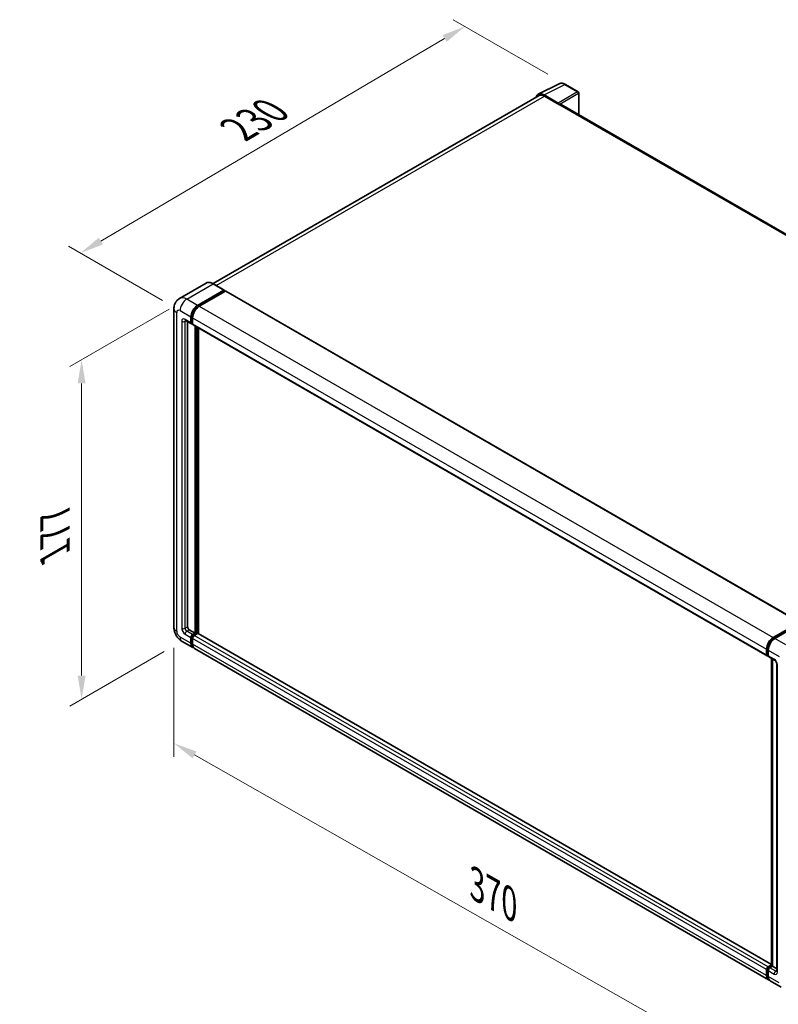
# Model space of a CAD drawing. Units: millimetres. Extents: x 58 to 11076, y 32 to 1297.
# Drawn here: x 739 to 996, y 225 to 558 of the extents above; entities that cross this region are included whole.
import ezdxf

# ---------------------------------------------------------------- set-up
doc = ezdxf.new("R2010")
doc.units = ezdxf.units.MM
doc.header["$LTSCALE"] = 4
doc.layers.get('Defpoints').update_dxf_attribs({"lineweight": 25})
for name, color, linetype, lineweight in [('Dimension (ISO)', 7, 'Continuous', 18), ('Dimension (ISO) @ 1', 7, 'Continuous', 18), ('Visible (ISO)', 7, 'Continuous', 35), ('Visible Narrow (ISO)', 7, 'Continuous', 25)]:
    doc.layers.add(name, color=color, linetype=linetype, lineweight=lineweight)
doc.styles.add('Note Text (TK)', font='txt')
doc.dimstyles.new('Default - Method 1b (TK)', dxfattribs={"dimscale": 4, "dimtxt": 2.5, "dimasz": 2.5, "dimexe": 1, "dimexo": 1.5, "dimgap": 1, "dimtad": 1, "dimtoh": 1, "dimrnd": 1e-08, "dimdsep": 46, "dimtxsty": 'Note Text (TK)', "dimcen": 0.09, "dimdle": 5, "dimclrd": 100, "dimclre": 100, "dimclrt": 7, "dimadec": 1, "dimazin": 1, "dimtfac": 1, "dimtmove": 0, "dimatfit": 3, "dimfxl": 1, "dimtolj": 1, "dimlwd": -1, "dimlwe": -1, "dimarcsym": 0})

# ---------------------------------------------------------------- blocks, each defined once
blk = doc.blocks.new('*D297')
at = {"layer": 'Defpoints', "color": 0}
for p in [(890.02, 555.57), (923.97, 535.98), (793.7, 459.45)]:
    blk.add_point(p, dxfattribs=at)
at = {"layer": 'Dimension (ISO)', "color": 100}
for p, q in [((918, 539.42), (886.04, 557.87)), ((766.89, 482.97), (883.13, 551.51)), ((787.74, 462.9), (756.02, 481.21))]:
    blk.add_line(p, q, dxfattribs=at)
for points in [[(882.46, 552.66), (883.81, 550.36), (890.02, 555.57)], [(766.21, 484.12), (767.57, 481.83), (760, 478.91)]]:
    blk.add_solid(points, dxfattribs=at)
at = {"layer": 'Dimension (ISO)', "color": 7, "insert": (811.87, 519.94), "char_height": 8, "attachment_point": 4, "rotation": 30.5227, "style": 'Note Text (TK)'}
blk.add_mtext('\\A1;{\\Q-29.477;\\W0.821;\\H0.816x; \\fＭＳ Ｐゴシック|b0|i0;\\H10.0000;230}', dxfattribs=at)
blk = doc.blocks.new('*D296')
at = {"layer": 'Defpoints', "color": 0}
for p in [(791.64, 352.33), (1001.88, 232.79), (1001.88, 193.6)]:
    blk.add_point(p, dxfattribs=at)
at = {"layer": 'Dimension (ISO)', "color": 100}
for p, q in [((791.64, 345.43), (791.64, 308.53)), ((798.59, 309.18), (994.92, 197.55)), ((1001.88, 225.89), (1001.88, 189))]:
    blk.add_line(p, q, dxfattribs=at)
for points in [[(799.25, 310.34), (797.93, 308.02), (791.64, 313.14)], [(995.58, 198.71), (994.26, 196.4), (1001.88, 193.6)]]:
    blk.add_solid(points, dxfattribs=at)
at = {"layer": 'Dimension (ISO)', "color": 7, "insert": (892.57, 266.1), "char_height": 8, "attachment_point": 4, "rotation": 330.3791, "style": 'Note Text (TK)'}
blk.add_mtext('\\A1;{\\Q-29.621;\\W0.820;\\H0.816x; \\fＭＳ Ｐゴシック|b0|i0;\\H10.0000;370}', dxfattribs=at)
blk = doc.blocks.new('*D295')
at = {"layer": 'Defpoints', "color": 0}
for p in [(795.97, 463.37), (794.37, 347.6), (760.43, 328)]:
    blk.add_point(p, dxfattribs=at)
at = {"layer": 'Dimension (ISO)', "color": 100}
for p, q in [((789.97, 459.91), (756.43, 440.54)), ((760.43, 434.85), (760.43, 336)), ((788.37, 344.13), (756.43, 325.69))]:
    blk.add_line(p, q, dxfattribs=at)
for points in [[(759.09, 434.85), (761.76, 434.85), (760.43, 442.85)], [(759.09, 336), (761.76, 336), (760.43, 328)]]:
    blk.add_solid(points, dxfattribs=at)
at = {"layer": 'Dimension (ISO)', "color": 7, "insert": (751.43, 375.7), "char_height": 8, "attachment_point": 4, "rotation": 90, "style": 'Note Text (TK)'}
blk.add_mtext('\\A1;{\\Q-30.000;\\W0.816;\\H0.816x; \\fＭＳ Ｐゴシック|b0|i0;\\H10.0000;177}', dxfattribs=at)

msp = doc.modelspace()

# ---------------------------------------------------------------- linework, layer by layer
at = {"layer": 'Visible (ISO)'}
for p, q in [((914.8115, 532.6843), (921.8512, 536.2001)), ((928.3006, 533.4728), (923.9651, 535.9758)), ((928.5006, 525.7368), (928.5006, 533.1264)), ((915.0827, 532.2169), (804.8694, 468.5852)), ((921.5497, 529.6706), (916.7395, 532.4478)), ((916.8827, 532.0386), (921.9738, 529.0992)), ((921.8324, 529.1808), (921.8324, 529.181)), ((1114.4103, 418.4018), (922.5738, 529.1586)), ((802.4769, 468.7529), (793.5674, 463.609)), ((799.6444, 461.2483), (808.5539, 466.3923)), ((799.6444, 461.0524), (808.6953, 466.278)), ((808.6539, 466.4022), (804.9769, 468.5251)), ((808.6953, 466.3106), (808.6953, 466.278)), ((808.6953, 466.278), (809.0913, 466.0493)), ((809.0913, 466.0493), (800.21, 460.9217)), ((809.2113, 466.0612), (1003.2414, 354.0379)), ((791.636, 460.1052), (791.636, 352.3277)), ((797.3816, 455.3696), (797.3816, 457.3291)), ((797.5513, 455.4675), (797.5513, 457.4271)), ((797.9473, 457.0025), (797.9473, 455.043)), ((795.5674, 456.1464), (797.5473, 455.0033)), ((796.2502, 455.7522), (796.2502, 352.491)), ((797.9473, 455.0495), (797.6673, 455.2112)), ((798.113, 454.6767), (992.1431, 342.6534)), ((798.7958, 350.3681), (798.7958, 454.2825)), ((798.9655, 350.2701), (798.9655, 454.1845)), ((799.9272, 350.188), (799.9272, 453.6293)), ((994.2401, 348.8984), (1003.1214, 354.026)), ((994.2816, 348.6307), (1003.3325, 353.8563)), ((1003.7154, 353.7157), (994.8058, 348.5718)), ((796.8159, 351.5112), (798.7958, 350.3681)), ((797.9473, 349.8782), (798.7958, 350.3681)), ((797.9473, 349.6822), (798.9655, 350.2701)), ((799.7009, 350.2375), (798.513, 349.5516)), ((799.3615, 350.0415), (798.9655, 350.2701)), ((993.6442, 238.3454), (799.8209, 350.2493)), ((794.3674, 347.5968), (798.0444, 345.4739)), ((797.3816, 346.9388), (797.3816, 348.8984)), ((797.5513, 347.0368), (797.5513, 348.9964)), ((797.9473, 348.5718), (797.9473, 346.6122)), ((992.6401, 233.124), (798.61, 345.1473)), ((991.9774, 343.0196), (991.9774, 344.9792)), ((992.2299, 343.1176), (992.2299, 345.0772)), ((992.5431, 344.6526), (992.5431, 342.693)), ((992.4045, 342.7796), (992.5431, 342.6996)), ((992.7088, 342.3268), (994.6887, 341.1837)), ((993.6442, 237.8724), (993.6442, 341.7868)), ((993.9573, 341.606), (993.9573, 237.6916)), ((995.42, 339.9169), (995.42, 236.0586)), ((991.9774, 234.5889), (991.9774, 236.5485)), ((992.2299, 234.6869), (992.2299, 236.6465)), ((992.5431, 237.5283), (993.6442, 238.164)), ((992.5845, 237.2606), (993.6442, 237.8724)), ((993.9573, 237.6916), (993.1088, 237.2017)), ((993.7027, 237.8385), (993.6442, 237.8724)), ((993.7027, 237.8385), (993.9573, 237.6916)), ((993.9573, 237.6916), (995.42, 236.8471)), ((992.5431, 236.2219), (992.5431, 234.2623)), ((996.8828, 230.6745), (993.2058, 232.7974))]:
    msp.add_line(p, q, dxfattribs=at)
msp.add_arc((928.1006, 533.1264), 0.4, 0, 60, dxfattribs=at)
for centre, major_axis, ratio, start_param, end_param in [((916.743, 529.1779), (-2.0024, 3.4683), 0.5766475, 5.49839613, 6.80992005), ((916.8827, 529.0992), (-1.8, 3.1177), 0.57735027, 5.49778714, 6.28318531), ((921.5494, 529.344), (0.2, -0.3464), 0.5780539, 0.78600715, 2.3555855), ((921.9738, 528.1194), (0.6, 1.0392), 0.57735027, 0, 0.78539816), ((808.5539, 466.229), (0.1, 0.1732), 0.57735027, 5.49778714, 7.06858347), ((809.0913, 465.8534), (0.12, 0.2078), 0.57735027, 0, 0.78539816), ((799.6444, 458.6355), (1.6, 2.7713), 0.57735027, 0.78539816, 2.35619449), ((799.6444, 458.6355), (1.48, 2.5634), 0.57735027, 0.78539816, 2.35619449), ((800.21, 458.3089), (-1.6, -2.7713), 0.57735027, 3.92699082, 5.49778714), ((797.9473, 455.6962), (-0.4, -0.6928), 0.57735027, 5.49778714, 7.06858347), ((797.9473, 455.6962), (-0.28, -0.485), 0.57735027, 5.49778714, 6.28318531), ((798.513, 455.3696), (-0.4, -0.6928), 0.57735027, 5.49778714, 6.28318531), ((796.8159, 352.1644), (0.4, -0.6928), 0.57735027, 3.92699082, 5.49778714), ((797.9473, 349.225), (0.4, 0.6928), 0.57735027, 0.78539816, 2.35619449), ((799.7009, 350.0415), (0.12, 0.2078), 0.57735027, 0, 0.78539816), ((799.6444, 348.2452), (-1.6, -2.7713), 0.57735027, 5.49778714, 6.46089591), ((797.9473, 349.225), (0.28, 0.485), 0.57735027, 0.78539816, 2.35619449), ((799.6444, 348.2452), (-1.48, -2.5634), 0.57735027, 5.49778714, 6.25355893), ((798.513, 348.8984), (-0.4, -0.6928), 0.57735027, 3.92699082, 5.49778714), ((800.21, 347.9186), (-1.6, -2.7713), 0.57735027, 5.49778714, 6.28318531), ((994.2401, 346.2856), (1.6, 2.7713), 0.57735027, 0.78539816, 2.35619449), ((994.8058, 345.959), (-1.6, -2.7713), 0.57735027, 3.92699082, 5.49778714), ((992.5431, 343.3462), (-0.4, -0.6928), 0.57735027, 5.49778714, 7.06858347), ((993.1088, 343.0196), (-0.4, -0.6928), 0.57735027, 5.49778714, 6.28318531), ((992.5431, 236.8751), (0.4, 0.6928), 0.57735027, 0.78539816, 2.35619449), ((993.1088, 236.5485), (-0.4, -0.6928), 0.57735027, 3.92699082, 5.49778714), ((994.2401, 235.8953), (-1.6, -2.7713), 0.57735027, 5.49778714, 6.46089591), ((994.8058, 235.5687), (-1.6, -2.7713), 0.57735027, 5.49778714, 6.28318531)]:
    msp.add_ellipse(centre, major_axis=major_axis, ratio=ratio, start_param=start_param, end_param=end_param, dxfattribs=at)
for points, knots in [([(923.9651, 535.9758), (923.8228, 536.058), (923.6788, 536.1289), (923.3893, 536.2455), (923.2438, 536.2913), (922.9534, 536.3552), (922.8084, 536.3733), (922.5222, 536.3788), (922.381, 536.3662), (922.1074, 536.3078), (921.9752, 536.2621), (921.8512, 536.2001)], [-0.784789176, -0.784789176, -0.784789176, -0.784789176, -0.634804167, -0.634804167, -0.484819157, -0.484819157, -0.334834148, -0.334834148, -0.184849139, -0.184849139, -0.03486413, -0.03486413, -0.03486413, -0.03486413]), ([(804.9769, 468.5251), (804.7988, 468.6279), (804.6197, 468.7151), (804.2633, 468.8557), (804.086, 468.9091), (803.7369, 468.9797), (803.565, 468.9969), (803.2311, 468.9932), (803.069, 468.9723), (802.7599, 468.8914), (802.6131, 468.8315), (802.4769, 468.7529)], [0, 0, 0, 0, 0.157079633, 0.157079633, 0.314159265, 0.314159265, 0.471238898, 0.471238898, 0.628318531, 0.628318531, 0.785398163, 0.785398163, 0.785398163, 0.785398163]), ([(791.636, 460.1052), (791.636, 460.3187), (791.6503, 460.5411), (791.7194, 461.005), (791.7743, 461.2468), (791.9418, 461.7454), (792.0548, 462.0024), (792.3569, 462.5126), (792.5467, 462.7656), (793.0052, 463.2296), (793.2742, 463.4397), (793.5674, 463.609)], [4.71238898, 4.71238898, 4.71238898, 4.71238898, 4.869468613, 4.869468613, 5.026548246, 5.026548246, 5.183627878, 5.183627878, 5.340707511, 5.340707511, 5.497787144, 5.497787144, 5.497787144, 5.497787144]), ([(795.4554, 456.1937), (795.4554, 456.1937), (795.4567, 456.1935), (795.4652, 456.1918), (795.4783, 456.1885), (795.5155, 456.1738), (795.5396, 456.1625), (795.5674, 456.1464)], [5.902696792, 5.902696792, 5.902696792, 5.902696792, 5.969026042, 5.969026042, 6.126105675, 6.126105675, 6.283185307, 6.283185307, 6.283185307, 6.283185307]), ([(794.3674, 347.5968), (793.9976, 347.8103), (793.6858, 348.0548), (793.1356, 348.5788), (792.8976, 348.8594), (792.479, 349.4522), (792.2987, 349.7646), (791.9946, 350.4235), (791.8706, 350.7699), (791.6918, 351.5084), (791.636, 351.9007), (791.636, 352.3277)], [3.14159265, 3.14159265, 3.14159265, 3.14159265, 3.45575192, 3.45575192, 3.76991118, 3.76991118, 4.08407045, 4.08407045, 4.39822972, 4.39822972, 4.71238898, 4.71238898, 4.71238898, 4.71238898]), ([(992.2299, 345.0772), (992.2299, 345.3313), (992.2646, 345.6013), (992.3975, 346.1503), (992.4958, 346.4294), (992.7464, 346.9722), (992.8986, 347.236), (993.2435, 347.7244), (993.436, 347.949), (993.8451, 348.3386), (994.0615, 348.5036), (994.2816, 348.6307)], [3.14159265, 3.14159265, 3.14159265, 3.14159265, 3.45575192, 3.45575192, 3.76991118, 3.76991118, 4.08407045, 4.08407045, 4.39822972, 4.39822972, 4.71238898, 4.71238898, 4.71238898, 4.71238898]), ([(992.4045, 342.7796), (992.3794, 342.7941), (992.3563, 342.8121), (992.3163, 342.8526), (992.2994, 342.875), (992.2718, 342.9216), (992.261, 342.9458), (992.2446, 342.9947), (992.2389, 343.0194), (992.2316, 343.0686), (992.2299, 343.0931), (992.2299, 343.1176)], [2.35619449, 2.35619449, 2.35619449, 2.35619449, 2.513274123, 2.513274123, 2.670353756, 2.670353756, 2.827433388, 2.827433388, 2.984513021, 2.984513021, 3.141592654, 3.141592654, 3.141592654, 3.141592654]), ([(994.6887, 341.1837), (994.7253, 341.1626), (994.7682, 341.1332), (994.863, 341.0555), (994.9153, 341.0059), (995.0219, 340.8879), (995.0762, 340.8184), (995.1781, 340.6665), (995.2254, 340.5837), (995.3057, 340.4163), (995.3386, 340.3318), (995.3868, 340.1745), (995.4026, 340.1015), (995.4175, 339.9921), (995.42, 339.9514), (995.42, 339.9169)], [3.14159265, 3.14159265, 3.14159265, 3.14159265, 3.34831632, 3.34831632, 3.57177779, 3.57177779, 3.8108324, 3.8108324, 4.05880671, 4.05880671, 4.30647121, 4.30647121, 4.54413512, 4.54413512, 4.71238898, 4.71238898, 4.71238898, 4.71238898]), ([(992.2299, 236.6465), (992.2299, 236.6954), (992.2365, 236.7439), (992.2596, 236.8392), (992.2761, 236.886), (992.3178, 236.9762), (992.3428, 237.0196), (992.4002, 237.1008), (992.4324, 237.1386), (992.5034, 237.2062), (992.5421, 237.2361), (992.5845, 237.2606)], [3.14159265, 3.14159265, 3.14159265, 3.14159265, 3.45575192, 3.45575192, 3.76991118, 3.76991118, 4.08407045, 4.08407045, 4.39822972, 4.39822972, 4.71238898, 4.71238898, 4.71238898, 4.71238898]), ([(992.6987, 233.3998), (992.6857, 233.4118), (992.6729, 233.4242), (992.5882, 233.51), (992.5247, 233.5932), (992.4164, 233.7761), (992.3715, 233.8758), (992.3002, 234.0881), (992.2737, 234.2008), (992.2386, 234.4367), (992.2299, 234.5598), (992.2299, 234.6869)], [2.486038708, 2.486038708, 2.486038708, 2.486038708, 2.513274123, 2.513274123, 2.670353756, 2.670353756, 2.827433388, 2.827433388, 2.984513021, 2.984513021, 3.141592654, 3.141592654, 3.141592654, 3.141592654]), ([(995.42, 236.0586), (995.42, 236.0264), (995.4178, 235.9999), (995.4119, 235.9603), (995.4083, 235.9474), (995.4055, 235.9392), (995.405, 235.938), (995.405, 235.938)], [4.71238898, 4.71238898, 4.71238898, 4.71238898, 4.869468613, 4.869468613, 5.026548246, 5.026548246, 5.092877496, 5.092877496, 5.092877496, 5.092877496])]:
    msp.add_open_spline(points, degree=3, knots=knots, dxfattribs=at)
at = {"layer": 'Visible Narrow (ISO)'}
for p, q in [((916.7395, 532.4478), (923.775, 535.9615)), ((928.1104, 533.4585), (921.5497, 529.6706)), ((921.8324, 529.181), (928.3931, 532.9689)), ((923.775, 535.9615), (928.1104, 533.4585)), ((928.3931, 532.9689), (928.3931, 525.7989)), ((805.9255, 467.9774), (916.8827, 532.0386)), ((921.9738, 529.0992), (1114.024, 418.219)), ((795.9674, 463.3712), (804.8769, 468.5152)), ((804.8769, 468.5152), (808.5539, 466.3923)), ((799.6444, 461.2483), (795.9674, 463.3712)), ((809.0913, 466.0493), (1003.1214, 354.026)), ((800.0463, 460.8203), (799.6444, 461.0524)), ((800.21, 460.9217), (994.2401, 348.8984)), ((792.5733, 351.0213), (792.5733, 458.7988)), ((793.7047, 459.452), (797.3816, 457.3291)), ((797.3816, 455.3696), (795.4017, 456.5127)), ((797.9532, 457.1951), (797.5513, 457.4271)), ((797.9473, 457.0025), (991.9774, 344.9792)), ((794.2703, 455.8595), (794.2703, 352.0011)), ((795.4017, 455.8595), (795.7331, 456.0508)), ((795.4017, 352.0011), (795.4017, 455.8595)), ((797.9473, 455.2389), (797.5513, 455.4675)), ((797.9473, 455.043), (991.9774, 343.0196)), ((799.3898, 453.9396), (799.3898, 350.0578)), ((799.6726, 350.2211), (799.6726, 453.7763)), ((994.3816, 348.6208), (1003.4325, 353.8464)), ((795.4017, 352.0011), (796.2502, 352.491)), ((795.4017, 350.0415), (797.3816, 348.8984)), ((795.9674, 351.0213), (796.8159, 351.5112)), ((797.9473, 349.8782), (795.9674, 351.0213)), ((993.6442, 238.2643), (799.7009, 350.2375)), ((797.3816, 346.9388), (793.7047, 349.0617)), ((797.9674, 348.7561), (797.5513, 348.9964)), ((797.9473, 346.8082), (797.5513, 347.0368)), ((798.3634, 349.442), (797.9473, 349.6822)), ((991.9774, 236.5485), (797.9473, 348.5718)), ((991.9774, 234.5889), (797.9473, 346.6122)), ((992.5431, 237.5283), (798.513, 349.5516)), ((994.3816, 348.6208), (994.6421, 348.4704)), ((998.4828, 346.4489), (994.8058, 348.5718)), ((992.2885, 343.036), (992.2885, 344.9955)), ((992.2885, 344.9955), (992.549, 344.8452)), ((992.2885, 343.036), (992.5431, 342.889)), ((992.5431, 344.6526), (996.22, 342.5297)), ((994.523, 341.5499), (992.5431, 342.693)), ((993.7027, 237.8385), (993.7027, 341.7529)), ((995.6544, 235.732), (995.6544, 339.5903)), ((992.2885, 234.6052), (992.2885, 236.5648)), ((992.2885, 236.5648), (992.5632, 236.4062)), ((992.6845, 237.2507), (993.7027, 237.8385)), ((992.6845, 237.2507), (992.9592, 237.0921)), ((995.0887, 236.0586), (993.1088, 237.2017)), ((992.2885, 234.6052), (992.5431, 234.4582)), ((992.5431, 236.2219), (994.523, 235.0788)), ((996.22, 232.1394), (992.5431, 234.2623)), ((995.0887, 236.0586), (995.42, 236.2499))]:
    msp.add_line(p, q, dxfattribs=at)
for centre, major_axis, ratio, start_param, end_param in [((923.7682, 532.6865), (-1.981, 3.4795), 0.57677384, 5.50187364, 6.25179868), ((923.7651, 535.6294), (0.2, 0.3464), 0.57735027, 0, 0.75049158), ((928.1006, 533.1264), (0.2, 0.3464), 0.57735027, 0, 0.75049158), ((928.1006, 533.1264), (0.2, -0.3464), 0.61692145, 0.78600715, 2.3555855), ((928.1006, 533.1264), (0.4, 0), 0.57735027, 5.53269373, 6.28318531), ((804.8769, 464.596), (-2.4, 4.1569), 0.57735027, 5.49778714, 6.28318531), ((804.8769, 468.3519), (0.1, 0.1732), 0.57735027, 0, 0.78539816), ((795.9674, 459.452), (-2.4, 4.1569), 0.57735027, 5.49778714, 6.28318531), ((795.9674, 460.7584), (1.6, 2.7713), 0.57735027, 0.78539816, 2.35619449), ((794.836, 460.1052), (-3.2, 0), 0.57735027, 0, 0.78539816), ((793.7047, 458.1456), (-0.8, 1.3856), 0.57735027, 5.49778714, 7.06858347), ((800.0686, 458.3906), (-1.48, -2.5634), 0.57735027, 4.1299989, 5.29477906), ((795.4017, 455.2063), (-0.8, 1.3856), 0.57735027, 5.49778714, 7.06858347), ((795.9674, 456.8393), (-0.4, -0.6928), 0.57735027, 5.49778714, 6.28318531), ((794.836, 456.1861), (-0.8, 0), 0.57735027, 0.78539816, 2.35619449), ((795.9674, 455.5329), (-0.4, 0.6928), 0.57735027, 0.16790573, 0.78539816), ((794.836, 352.3277), (-3.2, 0), 0.57735027, 0, 0.78539816), ((793.7047, 350.3681), (-0.8, 1.3856), 0.57735027, 0.78539816, 2.35619449), ((795.4017, 351.3479), (0.8, -1.3856), 0.57735027, 3.92699082, 5.49778714), ((794.836, 352.3277), (-0.8, 0), 0.57735027, 0.78539816, 2.35619449), ((795.9674, 351.6745), (-0.4, 0.6928), 0.57735027, 0.78539816, 2.35619449), ((795.9674, 350.3681), (-0.4, -0.6928), 0.57735027, 3.92699082, 5.49778714), ((795.9674, 350.3681), (-1.6, -2.7713), 0.57735027, 5.49778714, 6.28318531), ((798.3716, 348.9801), (-0.28, -0.485), 0.57735027, 4.0327783, 5.39199966), ((994.3816, 346.204), (1.48, 2.5634), 0.57735027, 0.78539816, 2.35619449), ((994.3816, 348.4575), (-0.1, 0.1732), 0.57735027, 5.49778714, 6.28318531), ((992.4299, 345.0772), (-0.2, 0), 0.57735027, 0, 0.78539816), ((992.4299, 343.1176), (-0.2, 0), 0.57735027, 0, 0.78539816), ((992.6845, 343.2646), (-0.28, -0.485), 0.57735027, 5.49778714, 6.28318531), ((995.0887, 341.8765), (-0.4, -0.6928), 0.57735027, 5.49778714, 6.28318531), ((994.523, 340.2435), (-0.8, 1.3856), 0.57735027, 3.92699082, 5.49778714), ((996.22, 339.9169), (-0.8, 0), 0.57735027, 0, 0.78539816), ((992.4299, 236.6465), (-0.2, 0), 0.57735027, 0, 0.78539816), ((992.6845, 236.7934), (0.28, 0.485), 0.57735027, 0.78539816, 2.35619449), ((992.6845, 237.0874), (-0.1, 0.1732), 0.57735027, 5.49778714, 6.28318531), ((992.4299, 234.6869), (-0.2, 0), 0.57735027, 0, 0.78539816), ((994.3816, 235.8136), (-1.48, -2.5634), 0.57735027, 5.49778714, 6.13162893), ((995.0887, 235.4054), (-0.4, -0.6928), 0.57735027, 3.92699082, 5.49778714), ((994.523, 236.3852), (0.8, -1.3856), 0.57735027, 5.49778714, 7.06858347), ((995.0887, 236.7118), (0.4, -0.6928), 0.57735027, 5.49778714, 6.11527958), ((996.22, 236.0586), (-0.8, 0), 0.57735027, 0, 0.78539816)]:
    msp.add_ellipse(centre, major_axis=major_axis, ratio=ratio, start_param=start_param, end_param=end_param, dxfattribs=at)

# ---------------------------------------------------------------- dimensions: what is measured, and where the dimension line sits
at = {"layer": 'Dimension (ISO) @ 1', "color": 100}
for base, p1, p2, angle, text, override, picture, middle in [((890.024, 555.5718), (793.7047, 459.452), (923.9651, 535.9758), 210.5227, '{\\Q-29.477;\\W0.821;\\H0.816x; \\fＭＳ Ｐゴシック|b0|i0;\\H10.0000;230}', {"dimscale": 1, "dimtxt": 8, "dimasz": 8, "dimexe": 4, "dimexo": 6, "dimgap": 4, "dimtoh": 0, "dimdec": 2, "dimlfac": 1.52154, "dimcen": 0.36, "dimtol": 0, "dimlim": 0, "dimtp": 0, "dimtm": 0, "dimtdec": 2, "dimtix": 0, "dimtofl": 0, "dimtmove": 0, "dimatfit": 1}, '*D297', (825.0116, 517.2418)), ((760.4263, 328.0009), (795.9674, 463.3712), (794.3674, 347.5968), 90, '{\\Q-30.000;\\W0.816;\\H0.816x; \\fＭＳ Ｐゴシック|b0|i0;\\H10.0000;177}', {"dimscale": 1, "dimtxt": 8, "dimasz": 8, "dimexe": 4, "dimexo": 6, "dimgap": 4, "dimtoh": 0, "dimdec": 2, "dimlfac": 1.518716, "dimcen": 0.36, "dimtol": 0, "dimlim": 0, "dimtp": 0, "dimtm": 0, "dimtdec": 2, "dimtix": 0, "dimtofl": 0, "dimtmove": 0, "dimatfit": 1}, '*D295', (760.4263, 385.4262)), ((1001.8769, 193.6008), (791.636, 352.3277), (1001.8769, 232.7926), 150.379058, '{\\Q-29.621;\\W0.820;\\H0.816x; \\fＭＳ Ｐゴシック|b0|i0;\\H10.0000;370}', {"dimscale": 1, "dimtxt": 8, "dimasz": 8, "dimexe": 4, "dimexo": 6, "dimgap": 4, "dimtoh": 0, "dimdec": 2, "dimlfac": 1.525095, "dimcen": 0.36, "dimtol": 0, "dimlim": 0, "dimtp": 0, "dimtm": 0, "dimtdec": 2, "dimtix": 0, "dimtofl": 0, "dimtmove": 0, "dimatfit": 1}, '*D296', (896.7565, 253.3683))]:
    dim = msp.add_linear_dim(base=base, p1=p1, p2=p2, angle=angle, text=text, dimstyle='Default - Method 1b (TK)', override=override, dxfattribs=at)
    dim.commit()
    dim.dimension.update_dxf_attribs({"geometry": picture, "text_midpoint": middle, "dimtype": 128})

doc.saveas('drawing.dxf')
